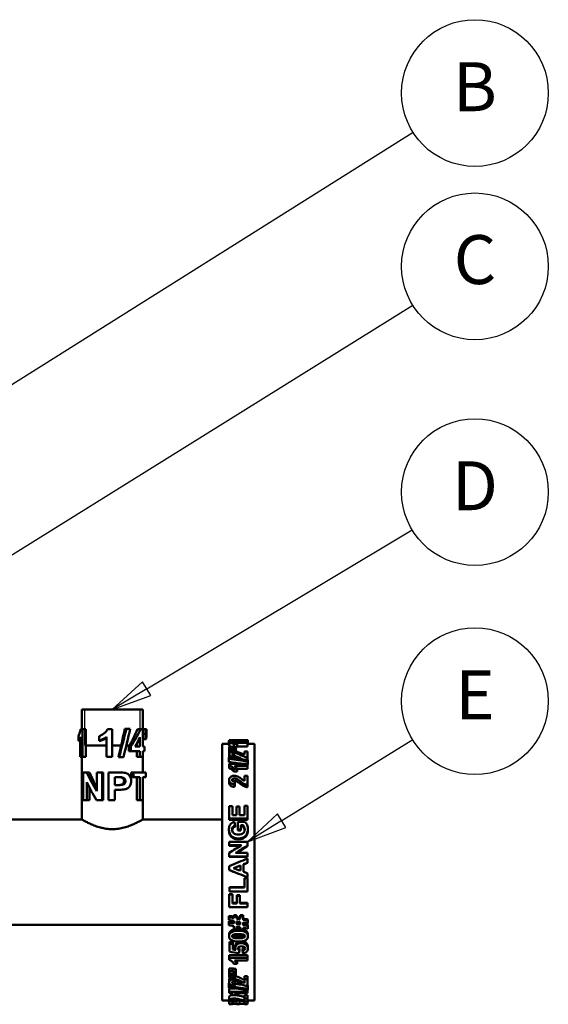
# Model space of a CAD drawing. Units: inches. Extents: x 1 to 377, y 7 to 238.
# Drawn here: x 214 to 228, y 110 to 136 of the extents above; entities that cross this region are included whole.
import ezdxf

# ---------------------------------------------------------------- set-up
doc = ezdxf.new("R2010")
doc.units = ezdxf.units.IN
doc.header["$LTSCALE"] = 11.111111
doc.header["$MEASUREMENT"] = 0
doc.linetypes.add('DASHED', pattern=[0.2067, 0.1654, -0.0413])
for name, color, linetype, lineweight in [('Hidden Narrow (ANSI)', 7, 'DASHED', 25), ('Symbol (ANSI)', 7, 'Continuous', 25), ('Visible (ANSI)', 7, 'Continuous', 50)]:
    doc.layers.add(name, color=color, linetype=linetype, lineweight=lineweight)
doc.styles.add('Note Text (ANSI)', font='tahoma.ttf')

# ---------------------------------------------------------------- blocks, each defined once
blk = doc.blocks.new('Balloon6')
at = {"layer": 'Symbol (ANSI)'}
for p, q in [((18.9625, 11.2175), (20.221, 12.0087)), ((18.952, 11.2342), (18.8791, 11.1651)), ((18.9729, 11.2009), (18.952, 11.2342)), ((18.9625, 11.2175), (18.8791, 11.1651)), ((18.8791, 11.1651), (18.9729, 11.2009))]:
    blk.add_line(p, q, dxfattribs=at)
at = {"layer": 'Symbol (ANSI)', "flags": 128}
blk.add_lwpolyline([(18.952, 11.2342), (18.8791, 11.1651), (18.9729, 11.2009), (18.952, 11.2342)], dxfattribs=at)
at = {"layer": 'Symbol (ANSI)'}
blk.add_circle((20.373, 12.1043), 0.18, dxfattribs=at)
blk.add_solid([(18.952, 11.2342), (18.8791, 11.1651), (18.9729, 11.2009), (18.952, 11.2342)], dxfattribs=at)
at = {"layer": 'Symbol (ANSI)', "insert": (20.373, 12.1043), "char_height": 0.12, "attachment_point": 5, "style": 'Note Text (ANSI)'}
blk.add_mtext('B', dxfattribs=at)
blk = doc.blocks.new('Balloon7')
at = {"layer": 'Symbol (ANSI)'}
for p, q in [((19.0527, 10.8572), (20.2205, 11.5843)), ((19.0423, 10.8739), (18.9691, 10.8051)), ((19.0631, 10.8404), (19.0423, 10.8739)), ((19.0527, 10.8572), (18.9691, 10.8051)), ((18.9691, 10.8051), (19.0631, 10.8404))]:
    blk.add_line(p, q, dxfattribs=at)
at = {"layer": 'Symbol (ANSI)', "flags": 128}
blk.add_lwpolyline([(19.0423, 10.8739), (18.9691, 10.8051), (19.0631, 10.8404), (19.0423, 10.8739)], dxfattribs=at)
at = {"layer": 'Symbol (ANSI)'}
blk.add_circle((20.373, 11.6792), 0.18, dxfattribs=at)
blk.add_solid([(19.0423, 10.8739), (18.9691, 10.8051), (19.0631, 10.8404), (19.0423, 10.8739)], dxfattribs=at)
at = {"layer": 'Symbol (ANSI)', "insert": (20.373, 11.6803), "char_height": 0.12, "attachment_point": 5, "style": 'Note Text (ANSI)'}
blk.add_mtext('C', dxfattribs=at)
blk = doc.blocks.new('Balloon8')
at = {"layer": 'Symbol (ANSI)'}
for p, q in [((19.5675, 10.6431), (20.2187, 11.0331)), ((19.5574, 10.66), (19.483, 10.5925)), ((19.5776, 10.6262), (19.5574, 10.66)), ((19.5675, 10.6431), (19.483, 10.5925)), ((19.483, 10.5925), (19.5776, 10.6262))]:
    blk.add_line(p, q, dxfattribs=at)
at = {"layer": 'Symbol (ANSI)', "flags": 128}
blk.add_lwpolyline([(19.5574, 10.66), (19.483, 10.5925), (19.5776, 10.6262), (19.5574, 10.66)], dxfattribs=at)
at = {"layer": 'Symbol (ANSI)'}
blk.add_circle((20.373, 11.1255), 0.18, dxfattribs=at)
blk.add_solid([(19.5574, 10.66), (19.483, 10.5925), (19.5776, 10.6262), (19.5574, 10.66)], dxfattribs=at)
at = {"layer": 'Symbol (ANSI)', "insert": (20.373, 11.1255), "char_height": 0.12, "attachment_point": 5, "style": 'Note Text (ANSI)'}
blk.add_mtext('D', dxfattribs=at)
blk = doc.blocks.new('Balloon9')
at = {"layer": 'Symbol (ANSI)'}
for p, q in [((19.8988, 10.3197), (20.2202, 10.5183)), ((19.8885, 10.3364), (19.8151, 10.2679)), ((19.8988, 10.3197), (19.8151, 10.2679)), ((19.9092, 10.3029), (19.8885, 10.3364)), ((19.8151, 10.2679), (19.9092, 10.3029))]:
    blk.add_line(p, q, dxfattribs=at)
at = {"layer": 'Symbol (ANSI)', "flags": 128}
blk.add_lwpolyline([(19.8885, 10.3364), (19.8151, 10.2679), (19.9092, 10.3029), (19.8885, 10.3364)], dxfattribs=at)
at = {"layer": 'Symbol (ANSI)'}
blk.add_circle((20.373, 10.6127), 0.18, dxfattribs=at)
blk.add_solid([(19.8885, 10.3364), (19.8151, 10.2679), (19.9092, 10.3029), (19.8885, 10.3364)], dxfattribs=at)
at = {"layer": 'Symbol (ANSI)', "insert": (20.373, 10.6127), "char_height": 0.12, "attachment_point": 5, "style": 'Note Text (ANSI)'}
blk.add_mtext('E', dxfattribs=at)

msp = doc.modelspace()

# ---------------------------------------------------------------- linework, layer by layer
at = {"layer": 'Hidden Narrow (ANSI)'}
for p, q in [((215.718, 117.695), (215.718, 116.71)), ((217.238, 117.156), (217.238, 117.695))]:
    msp.add_line(p, q, dxfattribs=at)
at = {"layer": 'Visible (ANSI)'}
for p, q in [((217.308, 117.695), (215.648, 117.695)), ((215.648, 117.156), (215.648, 117.695)), ((217.308, 117.156), (217.308, 117.695)), ((215.67, 117.156), (215.614, 117.156)), ((215.67, 117.156), (215.67, 116.403)), ((215.757, 117.156), (215.67, 117.156)), ((215.757, 117.156), (215.757, 116.403)), ((216.478, 117.156), (216.348, 117.156)), ((216.478, 117.156), (216.478, 116.403)), ((216.821, 117.166), (216.863, 117.166)), ((216.969, 117.166), (216.863, 117.166)), ((217.163, 117.156), (217.246, 117.156)), ((217.313, 117.156), (217.246, 117.156)), ((217.313, 117.156), (217.313, 116.68)), ((217.313, 117.153), (217.38, 117.153)), ((217.313, 117.026), (217.38, 117.026)), ((217.407, 117.153), (217.38, 117.153)), ((217.38, 117.026), (217.38, 117.153)), ((217.407, 117.153), (217.408, 117.153)), ((217.407, 117.153), (217.407, 117.026)), ((217.407, 117.026), (217.408, 117.026)), ((217.408, 117.026), (217.408, 117.153)), ((215.555, 116.836), (215.555, 116.966)), ((215.603, 116.836), (215.555, 116.836)), ((215.603, 116.403), (215.603, 116.945)), ((216.118, 116.836), (216.118, 116.966)), ((216.157, 116.836), (216.118, 116.836)), ((216.318, 116.403), (216.318, 116.945)), ((217.152, 116.68), (217.152, 116.767)), ((217.234, 116.937), (217.234, 116.68)), ((217.313, 116.887), (217.387, 116.887)), ((217.387, 116.887), (217.405, 116.887)), ((217.405, 116.887), (217.406, 116.887)), ((219.478, 116.757), (219.478, 109.757)), ((219.478, 116.757), (219.666, 116.757)), ((219.66, 116.757), (219.66, 116.835)), ((219.666, 116.799), (219.666, 116.856)), ((219.666, 116.799), (220.168, 116.799)), ((219.666, 116.799), (219.666, 116.783)), ((219.666, 116.686), (219.666, 116.783)), ((219.675, 116.853), (219.764, 116.853)), ((219.675, 116.853), (219.675, 116.83)), ((219.675, 116.799), (219.675, 116.83)), ((219.678, 116.857), (220.164, 116.857)), ((219.764, 116.839), (219.764, 116.853)), ((219.88, 116.751), (219.793, 116.751)), ((219.793, 116.667), (219.793, 116.751)), ((220.168, 116.78), (219.807, 116.78)), ((219.833, 116.837), (219.833, 116.844)), ((219.88, 116.654), (219.88, 116.751)), ((219.934, 116.799), (219.934, 116.824)), ((219.946, 116.799), (219.946, 116.834)), ((220.03, 116.799), (220.03, 116.835)), ((220.04, 116.799), (220.04, 116.822)), ((220.168, 116.78), (220.168, 116.799)), ((220.168, 116.682), (220.168, 116.78)), ((220.176, 116.842), (220.176, 116.856)), ((220.176, 116.742), (220.176, 116.842)), ((220.176, 116.757), (220.358, 116.757)), ((220.358, 109.757), (220.358, 116.757)), ((216.318, 116.71), (215.757, 116.71)), ((216.719, 116.71), (216.478, 116.71)), ((216.949, 116.71), (216.86, 116.71)), ((216.932, 116.679), (216.987, 116.679)), ((216.932, 116.554), (216.932, 116.679)), ((216.932, 116.554), (216.987, 116.554)), ((216.987, 116.554), (216.987, 116.679)), ((216.987, 116.554), (217.234, 116.554)), ((217.106, 116.68), (217.234, 116.68)), ((217.152, 116.71), (217.122, 116.71)), ((217.152, 116.403), (217.152, 116.554)), ((217.234, 116.403), (217.234, 116.554)), ((217.354, 116.68), (217.313, 116.68)), ((217.313, 116.554), (217.313, 116.403)), ((217.313, 116.554), (217.354, 116.554)), ((217.354, 116.68), (217.354, 116.554)), ((219.666, 116.387), (219.666, 116.476)), ((219.668, 116.669), (219.753, 116.669)), ((219.668, 116.669), (219.668, 116.634)), ((219.753, 116.634), (219.668, 116.634)), ((219.668, 116.616), (219.668, 116.634)), ((219.668, 116.616), (219.753, 116.616)), ((219.668, 116.616), (219.668, 116.576)), ((219.753, 116.576), (219.668, 116.576)), ((219.668, 116.49), (219.668, 116.576)), ((219.753, 116.616), (219.753, 116.634)), ((219.753, 116.542), (219.753, 116.576)), ((219.846, 116.64), (219.846, 116.664)), ((219.88, 116.654), (219.846, 116.654)), ((219.846, 116.61), (219.846, 116.64)), ((219.846, 116.583), (219.846, 116.61)), ((219.846, 116.544), (219.846, 116.583)), ((220.168, 116.682), (219.88, 116.682)), ((220.079, 116.546), (220.079, 116.461)), ((220.079, 116.546), (220.168, 116.546)), ((220.168, 116.39), (220.168, 116.546)), ((215.603, 116.403), (215.67, 116.403)), ((215.648, 114.695), (215.648, 116.403)), ((215.757, 116.403), (215.67, 116.403)), ((216.318, 116.403), (216.478, 116.403)), ((216.645, 116.391), (216.665, 116.391)), ((216.665, 116.391), (216.78, 116.391)), ((217.152, 116.403), (217.234, 116.403)), ((217.234, 116.403), (217.313, 116.403)), ((217.308, 115.973), (217.308, 116.403)), ((219.66, 116.382), (219.66, 116.344)), ((219.66, 116.259), (219.66, 116.344)), ((219.666, 116.213), (220.168, 116.213)), ((219.666, 116.213), (219.666, 116.166)), ((219.814, 116.362), (219.814, 116.396)), ((219.824, 116.361), (219.824, 116.443)), ((220.168, 116.317), (220.168, 116.39)), ((220.168, 116.155), (220.168, 116.213)), ((220.176, 116.277), (220.176, 116.316)), ((220.176, 116.193), (220.176, 116.277)), ((215.786, 115.973), (215.688, 115.973)), ((215.688, 115.223), (215.688, 115.973)), ((215.861, 115.973), (215.786, 115.973)), ((216.204, 115.973), (216.059, 115.973)), ((216.059, 115.47), (216.059, 115.973)), ((216.204, 115.973), (216.204, 115.223)), ((216.234, 115.973), (216.204, 115.973)), ((216.234, 115.973), (216.234, 115.223)), ((216.651, 115.973), (216.38, 115.973)), ((216.38, 115.223), (216.38, 115.973)), ((216.995, 115.973), (217.057, 115.973)), ((216.995, 115.846), (216.995, 115.973)), ((217.393, 115.973), (217.057, 115.973)), ((217.057, 115.846), (217.057, 115.973)), ((217.393, 115.973), (217.393, 115.846)), ((219.666, 116.085), (219.666, 116.166)), ((219.88, 116.078), (219.793, 116.078)), ((219.793, 115.999), (219.793, 116.078)), ((219.88, 115.999), (219.793, 115.999)), ((220.168, 116.155), (219.807, 116.155)), ((219.88, 115.999), (219.88, 116.078)), ((220.168, 116.075), (219.88, 116.075)), ((220.168, 116.075), (220.168, 116.155)), ((215.781, 115.715), (215.781, 115.223)), ((216.631, 115.846), (216.55, 115.846)), ((216.55, 115.633), (216.55, 115.846)), ((216.995, 115.846), (217.057, 115.846)), ((217.057, 115.846), (217.229, 115.846)), ((217.148, 115.223), (217.148, 115.846)), ((217.229, 115.223), (217.229, 115.846)), ((217.316, 115.846), (217.316, 115.223)), ((217.316, 115.846), (217.393, 115.846)), ((219.666, 115.703), (219.666, 115.773)), ((219.824, 115.652), (219.824, 115.721)), ((220.079, 115.887), (220.079, 115.75)), ((220.079, 115.887), (220.168, 115.887)), ((220.168, 115.639), (220.168, 115.887)), ((215.856, 115.561), (215.856, 115.223)), ((216.55, 115.633), (216.642, 115.633)), ((216.55, 115.506), (216.55, 115.223)), ((216.55, 115.506), (216.659, 115.506)), ((219.814, 115.582), (219.814, 115.648)), ((220.168, 115.573), (220.168, 115.639)), ((215.688, 115.223), (215.781, 115.223)), ((215.856, 115.223), (215.781, 115.223)), ((216.047, 115.223), (216.204, 115.223)), ((216.234, 115.223), (216.204, 115.223)), ((216.38, 115.223), (216.55, 115.223)), ((217.148, 115.223), (217.229, 115.223)), ((217.229, 115.223), (217.316, 115.223)), ((217.308, 114.695), (217.308, 115.223)), ((219.668, 115.061), (219.753, 115.061)), ((219.668, 115.061), (219.668, 114.721)), ((219.753, 114.815), (219.753, 115.061)), ((219.864, 115.044), (219.948, 115.044)), ((219.864, 115.044), (219.864, 114.815)), ((219.948, 114.815), (219.948, 115.044)), ((220.083, 115.069), (220.168, 115.069)), ((220.083, 115.069), (220.083, 114.815)), ((220.168, 114.721), (220.168, 115.069)), ((207.768, 114.695), (215.648, 114.695)), ((217.308, 114.695), (219.478, 114.695)), ((220.168, 114.721), (219.668, 114.721)), ((219.668, 114.681), (219.668, 114.721)), ((220.168, 114.681), (219.668, 114.681)), ((219.753, 114.815), (219.864, 114.815)), ((219.9, 114.633), (220.099, 114.633)), ((219.9, 114.633), (219.9, 114.424)), ((219.948, 114.815), (220.083, 114.815)), ((220.168, 114.681), (220.168, 114.721)), ((219.66, 114.39), (219.66, 114.422)), ((219.825, 114.495), (219.825, 114.531)), ((219.985, 114.424), (219.9, 114.424)), ((219.9, 114.391), (219.9, 114.424)), ((219.985, 114.391), (219.9, 114.391)), ((219.985, 114.424), (219.985, 114.535)), ((220.048, 114.535), (219.985, 114.535)), ((220.048, 114.5), (219.985, 114.5)), ((219.985, 114.391), (219.985, 114.424)), ((220.048, 114.5), (220.048, 114.535)), ((220.176, 114.395), (220.176, 114.427)), ((219.668, 114.088), (220.168, 114.088)), ((219.668, 114.088), (219.668, 113.994)), ((220.168, 113.987), (220.168, 114.088)), ((220.003, 113.994), (219.668, 113.994)), ((219.668, 113.974), (219.668, 113.994)), ((219.97, 113.974), (219.668, 113.974)), ((219.668, 113.787), (219.668, 113.687)), ((219.84, 113.782), (220.168, 113.782)), ((220.168, 113.967), (220.168, 113.987)), ((220.168, 113.687), (220.168, 113.782)), ((220.168, 113.687), (219.668, 113.687)), ((219.668, 113.675), (219.668, 113.687)), ((220.168, 113.675), (219.668, 113.675)), ((220.168, 113.675), (220.168, 113.687)), ((220.168, 113.518), (220.168, 113.631)), ((220.168, 113.511), (220.168, 113.518)), ((219.668, 113.426), (219.668, 113.315)), ((219.668, 113.314), (219.668, 113.315)), ((219.97, 113.3), (219.97, 113.44)), ((220.054, 113.268), (220.054, 113.474)), ((220.083, 113.098), (220.168, 113.098)), ((220.083, 113.098), (220.083, 113.094)), ((220.083, 113.094), (220.168, 113.094)), ((220.083, 113.094), (220.083, 112.836)), ((220.168, 113.115), (220.168, 113.226)), ((220.168, 113.226), (220.168, 113.226)), ((220.168, 113.098), (220.168, 113.094)), ((220.168, 112.734), (220.168, 113.094)), ((219.672, 112.848), (220.083, 112.848)), ((219.672, 112.848), (219.672, 112.836)), ((219.672, 112.836), (220.083, 112.836)), ((219.672, 112.836), (219.672, 112.734)), ((220.168, 112.734), (219.672, 112.734)), ((219.668, 112.663), (219.753, 112.663)), ((219.668, 112.663), (219.668, 112.646)), ((219.668, 112.646), (219.753, 112.646)), ((219.668, 112.646), (219.668, 112.301)), ((219.753, 112.663), (219.753, 112.646)), ((219.753, 112.402), (219.753, 112.646)), ((219.871, 112.63), (219.955, 112.63)), ((219.871, 112.63), (219.871, 112.612)), ((219.871, 112.612), (219.955, 112.612)), ((219.871, 112.612), (219.871, 112.402)), ((219.955, 112.63), (219.955, 112.612)), ((219.955, 112.402), (219.955, 112.612)), ((220.168, 112.301), (219.668, 112.301)), ((219.753, 112.426), (219.871, 112.426)), ((219.753, 112.402), (219.871, 112.402)), ((219.955, 112.426), (220.168, 112.426)), ((219.955, 112.402), (220.168, 112.402)), ((220.168, 112.426), (220.168, 112.402)), ((220.168, 112.301), (220.168, 112.402)), ((219.66, 112.068), (219.66, 112.034)), ((219.66, 112.034), (219.66, 111.958)), ((219.66, 111.925), (219.66, 111.887)), ((219.792, 112.087), (219.868, 112.087)), ((219.792, 112.087), (219.792, 112.053)), ((219.792, 112.053), (219.868, 112.053)), ((219.792, 112.053), (219.792, 112.008)), ((219.792, 111.933), (219.792, 111.862)), ((219.868, 112.087), (219.868, 112.053)), ((219.868, 111.993), (219.868, 112.053)), ((219.868, 111.918), (219.868, 111.847)), ((219.968, 112.087), (220.043, 112.087)), ((219.968, 112.087), (219.968, 112.053)), ((219.968, 112.053), (220.043, 112.053)), ((219.968, 112.053), (219.968, 111.973)), ((220.043, 112.087), (220.043, 112.053)), ((220.043, 111.958), (220.043, 112.053)), ((220.176, 111.969), (220.176, 111.933)), ((220.176, 111.86), (220.176, 111.933)), ((207.768, 111.82), (219.478, 111.82)), ((219.66, 111.887), (219.66, 111.814)), ((219.792, 111.789), (219.792, 111.698)), ((219.868, 111.698), (219.792, 111.698)), ((219.868, 111.698), (219.868, 111.774)), ((219.968, 111.828), (219.968, 111.899)), ((219.968, 111.756), (219.968, 111.698)), ((220.043, 111.698), (219.968, 111.698)), ((220.043, 111.814), (220.043, 111.885)), ((220.043, 111.698), (220.043, 111.741)), ((220.176, 111.829), (220.176, 111.788)), ((220.176, 111.716), (220.176, 111.788)), ((219.666, 111.561), (219.666, 111.513)), ((220.176, 111.561), (220.176, 111.513)), ((219.675, 111.36), (219.764, 111.36)), ((219.675, 111.36), (219.675, 111.306)), ((219.675, 111.306), (219.764, 111.306)), ((219.675, 111.306), (219.675, 111.092)), ((219.764, 111.36), (219.764, 111.306)), ((219.764, 111.152), (219.764, 111.306)), ((219.833, 111.251), (219.833, 111.194)), ((219.946, 111.175), (219.946, 111.115)), ((220.03, 111.18), (220.03, 111.12)), ((220.176, 111.236), (220.176, 111.178)), ((219.666, 110.992), (220.168, 110.992)), ((219.666, 110.992), (219.666, 110.927)), ((219.666, 110.927), (220.168, 110.927)), ((219.666, 110.927), (219.666, 110.867)), ((220.168, 110.853), (219.807, 110.853)), ((219.88, 110.829), (219.88, 110.759)), ((220.168, 110.992), (220.168, 110.927)), ((220.168, 110.853), (220.168, 110.927)), ((219.668, 110.633), (219.753, 110.633)), ((219.668, 110.633), (219.668, 110.558)), ((219.753, 110.633), (219.753, 110.558)), ((219.88, 110.759), (219.793, 110.759)), ((219.846, 110.622), (219.846, 110.547)), ((219.666, 110.335), (219.666, 110.252)), ((219.668, 110.558), (219.753, 110.558)), ((219.668, 110.558), (219.668, 110.488)), ((219.753, 110.488), (219.668, 110.488)), ((219.668, 110.488), (219.668, 110.455)), ((219.668, 110.455), (219.753, 110.455)), ((219.668, 110.455), (219.668, 110.389)), ((219.753, 110.389), (219.668, 110.389)), ((219.753, 110.488), (219.753, 110.455)), ((219.846, 110.5), (219.846, 110.547)), ((219.846, 110.5), (219.846, 110.445)), ((219.846, 110.4), (219.846, 110.445)), ((220.079, 110.425), (220.079, 110.344)), ((220.079, 110.425), (220.168, 110.425)), ((220.079, 110.344), (220.079, 110.234)), ((220.079, 110.344), (220.168, 110.344)), ((220.168, 110.425), (220.168, 110.344)), ((220.168, 110.155), (220.168, 110.344)), ((219.66, 110.233), (219.66, 110.146)), ((219.66, 110.146), (219.66, 110.11)), ((219.666, 110.09), (219.829, 110.09)), ((219.666, 110.09), (219.666, 109.999)), ((219.824, 110.287), (219.824, 110.213)), ((220.168, 110.051), (220.168, 109.999)), ((220.176, 110.172), (220.176, 110.084)), ((220.176, 110.05), (220.176, 110.084)), ((219.478, 109.757), (219.668, 109.757)), ((219.66, 109.757), (219.66, 109.725)), ((219.666, 109.999), (220.168, 109.999)), ((219.666, 109.999), (219.666, 109.966)), ((219.666, 109.866), (219.666, 109.769)), ((219.668, 109.757), (219.671, 109.757)), ((219.668, 109.757), (219.668, 109.657)), ((219.88, 109.909), (219.793, 109.909)), ((220.168, 109.958), (219.807, 109.958)), ((219.824, 109.785), (219.824, 109.752)), ((219.824, 109.757), (219.964, 109.757)), ((219.864, 109.757), (219.864, 109.657)), ((219.88, 109.958), (219.88, 109.909)), ((219.948, 109.757), (219.948, 109.657)), ((220.079, 109.909), (220.079, 109.813)), ((220.079, 109.909), (220.168, 109.909)), ((220.079, 109.813), (220.079, 109.761)), ((220.079, 109.813), (220.168, 109.813)), ((220.168, 109.958), (220.168, 109.999)), ((220.168, 109.909), (220.168, 109.813)), ((220.168, 109.728), (220.168, 109.813)), ((220.168, 109.757), (220.358, 109.757)), ((220.176, 109.757), (220.176, 109.724)), ((219.668, 109.657), (219.753, 109.657)), ((219.668, 109.657), (219.668, 109.657)), ((219.668, 109.657), (219.753, 109.657)), ((219.753, 109.734), (219.753, 109.657)), ((219.753, 109.667), (219.864, 109.667)), ((219.753, 109.657), (219.753, 109.657)), ((219.864, 109.657), (219.948, 109.657)), ((219.948, 109.667), (220.083, 109.667)), ((220.083, 109.734), (220.083, 109.657)), ((220.083, 109.657), (220.168, 109.657)), ((220.083, 109.657), (220.083, 109.657)), ((220.083, 109.657), (220.168, 109.657)), ((220.168, 109.728), (220.168, 109.657)), ((220.168, 109.657), (220.168, 109.657))]:
    msp.add_line(p, q, dxfattribs=at)
for points, knots in [([(215.555, 116.966), (215.56, 116.979), (215.568, 117.002), (215.581, 117.036), (215.595, 117.07), (215.607, 117.11), (215.614, 117.156)], [0, 0, 0, 0, 1, 1, 1, 2, 2, 2, 2]), ([(216.118, 116.966), (216.157, 116.979), (216.201, 117.002), (216.248, 117.036), (216.296, 117.07), (216.33, 117.11), (216.348, 117.156)], [0, 0, 0, 0, 1, 1, 1, 2, 2, 2, 2]), ([(219.793, 116.751), (219.785, 116.757), (219.769, 116.764), (219.746, 116.77), (219.723, 116.777), (219.697, 116.781), (219.666, 116.783)], [0, 0, 0, 0, 1, 1, 1, 2, 2, 2, 2]), ([(219.833, 116.844), (219.833, 116.847), (219.849, 116.85), (219.88, 116.851), (219.911, 116.853), (219.951, 116.854), (220, 116.854)], [0, 0, 0, 0, 1, 1, 1, 2, 2, 2, 2]), ([(220.001, 116.848), (219.971, 116.848), (219.948, 116.847), (219.932, 116.846), (219.917, 116.845), (219.909, 116.844), (219.909, 116.842)], [0, 0, 0, 0, 1, 1, 1, 2, 2, 2, 2]), ([(220.176, 116.856), (220.176, 116.857), (220.158, 116.857), (220.12, 116.857), (220.083, 116.856), (220.016, 116.856), (219.92, 116.856)], [0, 0, 0, 0, 1, 1, 1, 2, 2, 2, 2]), ([(220.1, 116.842), (220.1, 116.844), (220.092, 116.845), (220.075, 116.846), (220.059, 116.847), (220.035, 116.848), (220.001, 116.848)], [0, 0, 0, 0, 1, 1, 1, 2, 2, 2, 2]), ([(220.03, 116.835), (220.051, 116.835), (220.068, 116.836), (220.081, 116.837), (220.094, 116.839), (220.1, 116.84), (220.1, 116.842)], [0, 0, 0, 0, 1, 1, 1, 2, 2, 2, 2]), ([(220.176, 116.842), (220.176, 116.837), (220.164, 116.833), (220.139, 116.829), (220.114, 116.826), (220.081, 116.823), (220.04, 116.822)], [0, 0, 0, 0, 1, 1, 1, 2, 2, 2, 2]), ([(219.759, 116.669), (219.755, 116.67), (219.751, 116.672), (219.746, 116.673), (219.723, 116.679), (219.697, 116.683), (219.666, 116.686)], [0.805141, 0.805141, 0.805141, 0.805141, 1, 1, 1, 2, 2, 2, 2]), ([(219.666, 116.476), (219.666, 116.499), (219.679, 116.516), (219.706, 116.528), (219.733, 116.54), (219.766, 116.546), (219.805, 116.546)], [0, 0, 0, 0, 1, 1, 1, 2, 2, 2, 2]), ([(219.814, 116.396), (219.762, 116.399), (219.724, 116.408), (219.701, 116.423), (219.678, 116.437), (219.666, 116.455), (219.666, 116.476)], [0, 0, 0, 0, 1, 1, 1, 2, 2, 2, 2]), ([(219.812, 116.504), (219.791, 116.504), (219.774, 116.502), (219.763, 116.497), (219.751, 116.491), (219.746, 116.484), (219.746, 116.475)], [0, 0, 0, 0, 1, 1, 1, 2, 2, 2, 2]), ([(219.746, 116.475), (219.746, 116.466), (219.752, 116.458), (219.764, 116.453), (219.776, 116.447), (219.796, 116.444), (219.824, 116.443)], [0, 0, 0, 0, 1, 1, 1, 2, 2, 2, 2]), ([(219.805, 116.546), (219.828, 116.546), (219.849, 116.544), (219.869, 116.541), (219.89, 116.537), (219.911, 116.532), (219.933, 116.524)], [0, 0, 0, 0, 1, 1, 1, 2, 2, 2, 2]), ([(219.933, 116.524), (219.948, 116.519), (219.969, 116.51), (219.997, 116.497), (220.025, 116.483), (220.043, 116.474), (220.052, 116.47), (220.061, 116.467), (220.07, 116.464), (220.079, 116.461)], [0, 0, 0, 0, 1, 1, 1, 2, 2, 2, 3, 3, 3, 3]), ([(220.168, 116.39), (220.135, 116.392), (220.103, 116.398), (220.073, 116.407), (220.042, 116.416), (220.003, 116.434), (219.953, 116.459)], [0, 0, 0, 0, 1, 1, 1, 2, 2, 2, 2]), ([(216.651, 115.973), (216.746, 115.973), (216.807, 115.97), (216.838, 115.963), (216.84, 115.963), (216.842, 115.962), (216.844, 115.962)], [0, 0, 0, 0, 0.93617, 0.93617, 0.93617, 1, 1, 1, 1]), ([(216.844, 115.962), (216.888, 115.951), (216.924, 115.926), (216.952, 115.888), (216.98, 115.851), (216.993, 115.802), (216.993, 115.742)], [0, 0, 0, 0, 1, 1, 1, 2, 2, 2, 2]), ([(219.793, 116.078), (219.785, 116.094), (219.769, 116.111), (219.746, 116.129), (219.723, 116.147), (219.697, 116.16), (219.666, 116.166)], [0, 0, 0, 0, 1, 1, 1, 2, 2, 2, 2]), ([(219.793, 115.999), (219.785, 116.015), (219.769, 116.032), (219.746, 116.049), (219.723, 116.067), (219.697, 116.079), (219.666, 116.085)], [0, 0, 0, 0, 1, 1, 1, 2, 2, 2, 2]), ([(216.624, 115.633), (216.683, 115.633), (216.721, 115.637), (216.74, 115.645), (216.759, 115.652), (216.774, 115.665), (216.784, 115.682), (216.795, 115.698), (216.8, 115.718), (216.8, 115.74)], [0, 0, 0, 0, 1, 1, 1, 2, 2, 2, 3, 3, 3, 3]), ([(216.839, 115.74), (216.839, 115.718), (216.833, 115.698), (216.821, 115.682), (216.809, 115.665), (216.793, 115.652), (216.772, 115.645), (216.75, 115.637), (216.708, 115.633), (216.642, 115.633)], [-3, -3, -3, -3, -2, -2, -2, -1, -1, -1, 0, 0, 0, 0]), ([(216.8, 115.74), (216.8, 115.767), (216.793, 115.79), (216.778, 115.808), (216.763, 115.825), (216.744, 115.836), (216.72, 115.841)], [0, 0, 0, 0, 1, 1, 1, 2, 2, 2, 2]), ([(216.749, 115.841), (216.776, 115.836), (216.797, 115.825), (216.814, 115.808), (216.831, 115.79), (216.839, 115.767), (216.839, 115.74)], [-2, -2, -2, -2, -1, -1, -1, 0, 0, 0, 0]), ([(216.993, 115.742), (216.993, 115.696), (216.985, 115.658), (216.969, 115.626), (216.953, 115.595), (216.933, 115.57), (216.907, 115.552), (216.882, 115.534), (216.855, 115.523), (216.827, 115.517)], [0, 0, 0, 0, 1, 1, 1, 2, 2, 2, 3, 3, 3, 3]), ([(219.666, 115.773), (219.666, 115.809), (219.679, 115.837), (219.706, 115.857), (219.733, 115.877), (219.766, 115.887), (219.805, 115.887)], [0, 0, 0, 0, 1, 1, 1, 2, 2, 2, 2]), ([(219.814, 115.648), (219.762, 115.652), (219.724, 115.666), (219.701, 115.689), (219.678, 115.712), (219.666, 115.74), (219.666, 115.773)], [0, 0, 0, 0, 1, 1, 1, 2, 2, 2, 2]), ([(219.814, 115.582), (219.762, 115.586), (219.724, 115.599), (219.701, 115.621), (219.678, 115.643), (219.666, 115.671), (219.666, 115.703)], [0, 0, 0, 0, 1, 1, 1, 2, 2, 2, 2]), ([(219.812, 115.819), (219.791, 115.819), (219.774, 115.814), (219.763, 115.806), (219.751, 115.798), (219.746, 115.786), (219.746, 115.771)], [0, 0, 0, 0, 1, 1, 1, 2, 2, 2, 2]), ([(219.746, 115.771), (219.746, 115.757), (219.752, 115.745), (219.764, 115.736), (219.776, 115.727), (219.796, 115.722), (219.824, 115.721)], [0, 0, 0, 0, 1, 1, 1, 2, 2, 2, 2]), ([(219.805, 115.887), (219.828, 115.887), (219.849, 115.884), (219.869, 115.878), (219.89, 115.873), (219.911, 115.864), (219.933, 115.851)], [0, 0, 0, 0, 1, 1, 1, 2, 2, 2, 2]), ([(219.933, 115.851), (219.948, 115.843), (219.969, 115.828), (219.997, 115.806), (220.025, 115.784), (220.043, 115.77), (220.052, 115.764), (220.061, 115.758), (220.07, 115.753), (220.079, 115.75)], [0, 0, 0, 0, 1, 1, 1, 2, 2, 2, 3, 3, 3, 3]), ([(220.168, 115.639), (220.135, 115.642), (220.103, 115.651), (220.073, 115.664), (220.042, 115.678), (220.003, 115.706), (219.953, 115.746)], [0, 0, 0, 0, 1, 1, 1, 2, 2, 2, 2]), ([(220.168, 115.573), (220.135, 115.576), (220.103, 115.584), (220.073, 115.598), (220.042, 115.611), (220.003, 115.638), (219.953, 115.677)], [0, 0, 0, 0, 1, 1, 1, 2, 2, 2, 2]), ([(216.478, 114.431), (216.424, 114.431), (216.369, 114.434), (216.261, 114.449), (216.208, 114.46), (216.106, 114.487), (216.058, 114.503), (215.968, 114.536), (215.927, 114.553), (215.855, 114.585), (215.821, 114.602), (215.761, 114.632), (215.734, 114.646), (215.691, 114.67), (215.675, 114.679), (215.653, 114.691), (215.648, 114.695), (215.648, 114.695)], [0, 0, 0, 0, 0.409588, 0.409588, 0.819176, 0.819176, 1.228763, 1.228763, 1.638351, 1.638351, 2.045747, 2.045747, 2.453143, 2.453143, 2.860539, 2.860539, 3.267934, 3.267934, 3.267934, 3.267934]), ([(217.308, 114.695), (217.308, 114.695), (217.303, 114.691), (217.281, 114.679), (217.265, 114.67), (217.222, 114.646), (217.196, 114.632), (217.135, 114.602), (217.101, 114.585), (217.029, 114.553), (216.988, 114.536), (216.898, 114.503), (216.85, 114.487), (216.748, 114.46), (216.695, 114.449), (216.587, 114.434), (216.532, 114.431), (216.478, 114.431)], [9.803803, 9.803803, 9.803803, 9.803803, 10.211199, 10.211199, 10.618594, 10.618594, 11.02599, 11.02599, 11.433386, 11.433386, 11.842974, 11.842974, 12.252561, 12.252561, 12.662149, 12.662149, 13.071737, 13.071737, 13.071737, 13.071737]), ([(219.66, 114.422), (219.66, 114.482), (219.673, 114.529), (219.699, 114.563), (219.725, 114.596), (219.761, 114.617), (219.807, 114.627)], [0, 0, 0, 0, 1, 1, 1, 2, 2, 2, 2]), ([(220.099, 114.633), (220.12, 114.613), (220.138, 114.584), (220.153, 114.545), (220.169, 114.507), (220.176, 114.467), (220.176, 114.427)], [0, 0, 0, 0, 1, 1, 1, 2, 2, 2, 2]), ([(219.825, 114.531), (219.801, 114.524), (219.781, 114.511), (219.767, 114.492), (219.753, 114.474), (219.746, 114.45), (219.746, 114.422)], [0, 0, 0, 0, 1, 1, 1, 2, 2, 2, 2]), ([(219.746, 114.422), (219.746, 114.379), (219.76, 114.345), (219.788, 114.319), (219.816, 114.293), (219.857, 114.281), (219.912, 114.281)], [0, 0, 0, 0, 1, 1, 1, 2, 2, 2, 2]), ([(219.825, 114.495), (219.801, 114.489), (219.781, 114.476), (219.767, 114.458), (219.756, 114.443), (219.749, 114.426), (219.747, 114.405)], [0, 0, 0, 0, 1, 1, 1, 1.808672, 1.808672, 1.808672, 1.808672]), ([(219.912, 114.281), (219.972, 114.281), (220.016, 114.294), (220.046, 114.32), (220.075, 114.346), (220.09, 114.379), (220.09, 114.421)], [0, 0, 0, 0, 1, 1, 1, 2, 2, 2, 2]), ([(220.176, 114.427), (220.176, 114.376), (220.165, 114.332), (220.143, 114.293), (220.121, 114.255), (220.09, 114.226), (220.049, 114.207), (220.009, 114.187), (219.964, 114.178), (219.917, 114.178)], [0, 0, 0, 0, 1, 1, 1, 2, 2, 2, 3, 3, 3, 3]), ([(220.176, 114.395), (220.176, 114.345), (220.165, 114.302), (220.143, 114.265), (220.121, 114.227), (220.09, 114.199), (220.049, 114.18), (220.009, 114.161), (219.964, 114.152), (219.917, 114.152)], [0, 0, 0, 0, 1, 1, 1, 2, 2, 2, 3, 3, 3, 3]), ([(220.09, 114.421), (220.09, 114.442), (220.086, 114.462), (220.078, 114.483), (220.07, 114.503), (220.06, 114.521), (220.048, 114.535)], [0, 0, 0, 0, 1, 1, 1, 2, 2, 2, 2]), ([(220.089, 114.404), (220.088, 114.419), (220.084, 114.434), (220.078, 114.448), (220.07, 114.468), (220.06, 114.486), (220.048, 114.5)], [0.260991, 0.260991, 0.260991, 0.260991, 1, 1, 1, 2, 2, 2, 2]), ([(219.917, 114.178), (219.864, 114.178), (219.818, 114.188), (219.778, 114.21), (219.737, 114.232), (219.706, 114.263), (219.684, 114.305)], [0, 0, 0, 0, 1, 1, 1, 2, 2, 2, 2]), ([(219.917, 114.152), (219.864, 114.152), (219.818, 114.163), (219.778, 114.184), (219.737, 114.205), (219.706, 114.235), (219.684, 114.275)], [0, 0, 0, 0, 1, 1, 1, 2, 2, 2, 2]), ([(219.746, 111.513), (219.746, 111.523), (219.749, 111.533), (219.757, 111.541), (219.764, 111.549), (219.779, 111.555), (219.801, 111.561), (219.823, 111.566), (219.863, 111.569), (219.921, 111.569)], [-3, -3, -3, -3, -2, -2, -2, -1, -1, -1, 0, 0, 0, 0]), ([(219.796, 111.466), (219.777, 111.471), (219.764, 111.477), (219.757, 111.485), (219.749, 111.493), (219.746, 111.502), (219.746, 111.513)], [-2, -2, -2, -2, -1, -1, -1, 0, 0, 0, 0]), ([(219.754, 111.537), (219.755, 111.536), (219.756, 111.535), (219.757, 111.534), (219.764, 111.526), (219.777, 111.52), (219.796, 111.516)], [0.866474, 0.866474, 0.866474, 0.866474, 1, 1, 1, 2, 2, 2, 2]), ([(219.833, 111.251), (219.833, 111.286), (219.849, 111.316), (219.88, 111.341), (219.895, 111.353), (219.912, 111.362), (219.932, 111.369)], [0, 0, 0, 0, 1, 1, 1, 1.489409, 1.489409, 1.489409, 1.489409]), ([(220.176, 111.513), (220.176, 111.469), (220.158, 111.434), (220.12, 111.408), (220.083, 111.382), (220.016, 111.369), (219.92, 111.369)], [0, 0, 0, 0, 1, 1, 1, 2, 2, 2, 2]), ([(219.921, 111.507), (219.98, 111.507), (220.02, 111.51), (220.042, 111.515), (220.064, 111.52), (220.079, 111.527), (220.086, 111.534), (220.087, 111.535), (220.088, 111.536), (220.089, 111.537)], [0, 0, 0, 0, 1, 1, 1, 2, 2, 2, 2.129759, 2.129759, 2.129759, 2.129759]), ([(220.097, 111.513), (220.097, 111.502), (220.093, 111.493), (220.086, 111.485), (220.079, 111.477), (220.064, 111.47), (220.042, 111.465), (220.02, 111.46), (219.98, 111.457), (219.921, 111.457)], [-3, -3, -3, -3, -2, -2, -2, -1, -1, -1, 0, 0, 0, 0]), ([(220.046, 111.56), (220.065, 111.555), (220.078, 111.549), (220.086, 111.541), (220.093, 111.533), (220.097, 111.523), (220.097, 111.513)], [-2, -2, -2, -2, -1, -1, -1, 0, 0, 0, 0]), ([(219.833, 111.194), (219.833, 111.23), (219.849, 111.261), (219.88, 111.286), (219.911, 111.312), (219.951, 111.325), (220, 111.325)], [0, 0, 0, 0, 1, 1, 1, 2, 2, 2, 2]), ([(220.001, 111.24), (219.971, 111.24), (219.948, 111.234), (219.932, 111.222), (219.917, 111.21), (219.909, 111.195), (219.909, 111.177)], [0, 0, 0, 0, 1, 1, 1, 2, 2, 2, 2]), ([(220.1, 111.179), (220.1, 111.196), (220.092, 111.21), (220.075, 111.222), (220.059, 111.234), (220.035, 111.24), (220.001, 111.24)], [0, 0, 0, 0, 1, 1, 1, 2, 2, 2, 2]), ([(220.03, 111.18), (220.051, 111.182), (220.068, 111.189), (220.081, 111.199), (220.084, 111.202), (220.087, 111.205), (220.09, 111.209)], [0, 0, 0, 0, 1, 1, 1, 1.27197, 1.27197, 1.27197, 1.27197]), ([(220.03, 111.12), (220.051, 111.123), (220.068, 111.129), (220.081, 111.141), (220.094, 111.152), (220.1, 111.165), (220.1, 111.179)], [0, 0, 0, 0, 1, 1, 1, 2, 2, 2, 2]), ([(220.176, 111.178), (220.176, 111.14), (220.164, 111.109), (220.139, 111.085), (220.114, 111.061), (220.081, 111.047), (220.04, 111.042)], [0, 0, 0, 0, 1, 1, 1, 2, 2, 2, 2]), ([(219.793, 110.759), (219.785, 110.778), (219.769, 110.799), (219.746, 110.821), (219.723, 110.843), (219.697, 110.858), (219.666, 110.867)], [0, 0, 0, 0, 1, 1, 1, 2, 2, 2, 2]), ([(219.666, 110.252), (219.666, 110.28), (219.679, 110.302), (219.706, 110.319), (219.733, 110.336), (219.766, 110.344), (219.805, 110.344)], [0, 0, 0, 0, 1, 1, 1, 2, 2, 2, 2]), ([(219.805, 110.344), (219.828, 110.344), (219.849, 110.342), (219.869, 110.337), (219.89, 110.332), (219.911, 110.325), (219.933, 110.314)], [0, 0, 0, 0, 1, 1, 1, 2, 2, 2, 2]), ([(219.846, 110.423), (219.854, 110.422), (219.862, 110.42), (219.869, 110.418), (219.89, 110.414), (219.911, 110.406), (219.933, 110.396)], [0.61973, 0.61973, 0.61973, 0.61973, 1, 1, 1, 2, 2, 2, 2]), ([(219.933, 110.396), (219.948, 110.389), (219.969, 110.377), (219.997, 110.36), (220.025, 110.343), (220.043, 110.333), (220.052, 110.328), (220.061, 110.324), (220.07, 110.32), (220.079, 110.318)], [0, 0, 0, 0, 1, 1, 1, 2, 2, 2, 3, 3, 3, 3]), ([(219.933, 110.314), (219.948, 110.307), (219.969, 110.295), (219.997, 110.278), (220.025, 110.26), (220.043, 110.249), (220.052, 110.245), (220.061, 110.24), (220.07, 110.237), (220.079, 110.234)], [0, 0, 0, 0, 1, 1, 1, 2, 2, 2, 3, 3, 3, 3]), ([(219.814, 110.161), (219.762, 110.164), (219.724, 110.173), (219.701, 110.19), (219.678, 110.206), (219.666, 110.226), (219.666, 110.252)], [0, 0, 0, 0, 1, 1, 1, 2, 2, 2, 2]), ([(219.812, 110.287), (219.791, 110.287), (219.774, 110.284), (219.763, 110.278), (219.751, 110.271), (219.746, 110.262), (219.746, 110.25)], [0, 0, 0, 0, 1, 1, 1, 2, 2, 2, 2]), ([(219.746, 110.25), (219.746, 110.239), (219.752, 110.23), (219.764, 110.224), (219.776, 110.217), (219.796, 110.213), (219.824, 110.213)], [0, 0, 0, 0, 1, 1, 1, 2, 2, 2, 2]), ([(220.168, 110.155), (220.135, 110.157), (220.103, 110.163), (220.073, 110.172), (220.042, 110.182), (220.003, 110.201), (219.953, 110.231)], [0, 0, 0, 0, 1, 1, 1, 2, 2, 2, 2]), ([(219.793, 109.909), (219.785, 109.919), (219.769, 109.93), (219.746, 109.941), (219.723, 109.953), (219.697, 109.961), (219.666, 109.966)], [0, 0, 0, 0, 1, 1, 1, 2, 2, 2, 2]), ([(219.666, 109.866), (219.666, 109.878), (219.679, 109.889), (219.706, 109.897), (219.733, 109.905), (219.766, 109.909), (219.805, 109.909)], [0, 0, 0, 0, 1, 1, 1, 2, 2, 2, 2]), ([(219.666, 109.769), (219.666, 109.782), (219.679, 109.793), (219.706, 109.801), (219.733, 109.809), (219.766, 109.813), (219.805, 109.813)], [0, 0, 0, 0, 1, 1, 1, 2, 2, 2, 2]), ([(219.814, 109.731), (219.762, 109.732), (219.724, 109.736), (219.701, 109.742), (219.678, 109.749), (219.666, 109.758), (219.666, 109.769)], [0, 0, 0, 0, 1, 1, 1, 2, 2, 2, 2]), ([(219.812, 109.786), (219.791, 109.786), (219.774, 109.784), (219.763, 109.781), (219.751, 109.778), (219.746, 109.774), (219.746, 109.769)], [0, 0, 0, 0, 1, 1, 1, 2, 2, 2, 2]), ([(219.746, 109.769), (219.746, 109.764), (219.752, 109.76), (219.764, 109.757), (219.776, 109.754), (219.796, 109.752), (219.824, 109.752)], [0, 0, 0, 0, 1, 1, 1, 2, 2, 2, 2]), ([(219.805, 109.909), (219.828, 109.909), (219.849, 109.908), (219.869, 109.905), (219.89, 109.903), (219.911, 109.899), (219.933, 109.894)], [0, 0, 0, 0, 1, 1, 1, 2, 2, 2, 2]), ([(219.805, 109.813), (219.828, 109.813), (219.849, 109.812), (219.869, 109.809), (219.89, 109.807), (219.911, 109.803), (219.933, 109.798)], [0, 0, 0, 0, 1, 1, 1, 2, 2, 2, 2]), ([(219.933, 109.894), (219.948, 109.891), (219.969, 109.885), (219.997, 109.878), (220.025, 109.87), (220.043, 109.865), (220.052, 109.863), (220.061, 109.861), (220.07, 109.859), (220.079, 109.858)], [0, 0, 0, 0, 1, 1, 1, 2, 2, 2, 3, 3, 3, 3]), ([(219.933, 109.798), (219.948, 109.795), (219.969, 109.789), (219.997, 109.781), (220.025, 109.773), (220.043, 109.768), (220.052, 109.766), (220.061, 109.764), (220.07, 109.762), (220.079, 109.761)], [0, 0, 0, 0, 1, 1, 1, 2, 2, 2, 3, 3, 3, 3]), ([(220.168, 109.728), (220.135, 109.729), (220.103, 109.731), (220.073, 109.735), (220.042, 109.739), (220.003, 109.747), (219.953, 109.76)], [0, 0, 0, 0, 1, 1, 1, 2, 2, 2, 2])]:
    msp.add_open_spline(points, degree=3, knots=knots, dxfattribs=at)
for points in [[(216.645, 116.391), (216.705, 116.649), (216.765, 116.908), (216.821, 117.166)], [(216.665, 116.391), (216.733, 116.649), (216.799, 116.908), (216.863, 117.166)], [(216.969, 117.166), (216.91, 116.908), (216.846, 116.649), (216.78, 116.391)], [(216.932, 116.679), (217.023, 116.838), (217.102, 116.997), (217.163, 117.156)], [(216.987, 116.679), (217.088, 116.838), (217.177, 116.997), (217.246, 117.156)], [(217.387, 116.887), (217.385, 116.933), (217.383, 116.98), (217.38, 117.026)], [(217.407, 117.026), (217.406, 116.98), (217.405, 116.933), (217.405, 116.887)], [(217.406, 116.887), (217.407, 116.933), (217.407, 116.98), (217.408, 117.026)], [(215.603, 116.945), (215.583, 116.896), (215.565, 116.86), (215.555, 116.836)], [(216.318, 116.945), (216.26, 116.896), (216.192, 116.86), (216.118, 116.836)], [(216.318, 116.929), (216.27, 116.888), (216.216, 116.857), (216.157, 116.836)], [(217.106, 116.68), (217.153, 116.766), (217.196, 116.851), (217.234, 116.937)], [(219.666, 116.835), (219.664, 116.835), (219.662, 116.835), (219.66, 116.835)], [(219.717, 116.857), (219.683, 116.857), (219.666, 116.857), (219.666, 116.856)], [(219.934, 116.824), (219.848, 116.826), (219.761, 116.828), (219.675, 116.83)], [(219.92, 116.856), (219.826, 116.856), (219.759, 116.856), (219.717, 116.857)], [(219.764, 116.839), (219.792, 116.838), (219.821, 116.838), (219.849, 116.837)], [(219.807, 116.78), (219.84, 116.772), (219.864, 116.763), (219.88, 116.751)], [(219.849, 116.837), (219.838, 116.839), (219.833, 116.842), (219.833, 116.844)], [(219.909, 116.842), (219.909, 116.839), (219.921, 116.836), (219.946, 116.834)], [(219.946, 116.834), (219.942, 116.831), (219.938, 116.827), (219.934, 116.824)], [(220, 116.854), (220.041, 116.854), (220.078, 116.853), (220.11, 116.852)], [(220.04, 116.822), (220.036, 116.827), (220.033, 116.831), (220.03, 116.835)], [(220.11, 116.852), (220.154, 116.85), (220.176, 116.847), (220.176, 116.842)], [(220.176, 116.742), (220.176, 116.74), (220.174, 116.738), (220.168, 116.736)], [(219.753, 116.669), (219.784, 116.668), (219.815, 116.666), (219.846, 116.664)], [(219.846, 116.64), (219.815, 116.638), (219.784, 116.636), (219.753, 116.634)], [(219.753, 116.616), (219.784, 116.614), (219.815, 116.612), (219.846, 116.61)], [(219.846, 116.583), (219.815, 116.58), (219.784, 116.578), (219.753, 116.576)], [(219.871, 116.495), (219.851, 116.501), (219.831, 116.504), (219.812, 116.504)], [(219.953, 116.459), (219.913, 116.479), (219.885, 116.491), (219.871, 116.495)], [(219.66, 116.382), (219.832, 116.36), (220.004, 116.338), (220.176, 116.316)], [(220.176, 116.277), (220.004, 116.3), (219.832, 116.322), (219.66, 116.344)], [(220.024, 116.213), (219.902, 116.228), (219.781, 116.244), (219.66, 116.259)], [(219.666, 116.381), (219.666, 116.383), (219.666, 116.385), (219.666, 116.387)], [(219.824, 116.443), (219.821, 116.428), (219.818, 116.412), (219.814, 116.396)], [(219.871, 116.405), (219.855, 116.41), (219.839, 116.413), (219.824, 116.414)], [(219.953, 116.37), (219.913, 116.39), (219.885, 116.401), (219.871, 116.405)], [(220.029, 116.335), (220.007, 116.344), (219.981, 116.356), (219.953, 116.37)], [(215.786, 115.973), (215.863, 115.805), (215.956, 115.638), (216.059, 115.47)], [(215.861, 115.973), (215.918, 115.833), (215.985, 115.694), (216.059, 115.554)], [(219.807, 116.155), (219.84, 116.134), (219.864, 116.108), (219.88, 116.078)], [(220.176, 116.193), (220.174, 116.193), (220.171, 116.194), (220.168, 116.194)], [(216.047, 115.223), (215.947, 115.387), (215.856, 115.551), (215.781, 115.715)], [(216.72, 115.841), (216.703, 115.844), (216.668, 115.846), (216.615, 115.846)], [(216.631, 115.846), (216.691, 115.846), (216.73, 115.844), (216.749, 115.841)], [(219.812, 115.747), (219.791, 115.747), (219.775, 115.744), (219.764, 115.736)], [(219.871, 115.804), (219.851, 115.814), (219.831, 115.819), (219.812, 115.819)], [(219.871, 115.733), (219.851, 115.743), (219.831, 115.747), (219.812, 115.747)], [(219.824, 115.721), (219.821, 115.697), (219.818, 115.673), (219.814, 115.648)], [(219.953, 115.746), (219.913, 115.778), (219.885, 115.797), (219.871, 115.804)], [(219.953, 115.677), (219.913, 115.708), (219.885, 115.727), (219.871, 115.733)], [(216.827, 115.517), (216.79, 115.51), (216.735, 115.506), (216.659, 115.506)], [(219.824, 115.652), (219.821, 115.629), (219.818, 115.606), (219.814, 115.582)], [(219.807, 114.627), (219.813, 114.595), (219.819, 114.563), (219.825, 114.531)], [(219.684, 114.305), (219.668, 114.336), (219.66, 114.376), (219.66, 114.422)], [(219.684, 114.275), (219.668, 114.306), (219.66, 114.345), (219.66, 114.39)], [(219.668, 113.787), (219.78, 113.856), (219.892, 113.926), (220.003, 113.994)], [(220.168, 113.987), (220.059, 113.919), (219.949, 113.851), (219.84, 113.782)], [(220.168, 113.967), (220.067, 113.905), (219.965, 113.844), (219.864, 113.782)], [(219.668, 113.426), (219.835, 113.494), (220.001, 113.562), (220.168, 113.631)], [(220.168, 113.518), (220.13, 113.503), (220.092, 113.488), (220.054, 113.474)], [(220.168, 113.511), (220.13, 113.496), (220.092, 113.482), (220.054, 113.468)], [(220.168, 113.115), (220.001, 113.182), (219.835, 113.249), (219.668, 113.315)], [(219.814, 113.257), (219.765, 113.276), (219.717, 113.295), (219.668, 113.314)], [(219.785, 113.369), (219.846, 113.393), (219.908, 113.417), (219.97, 113.44)], [(219.97, 113.3), (219.908, 113.323), (219.846, 113.346), (219.785, 113.369)], [(219.97, 113.435), (219.91, 113.413), (219.849, 113.39), (219.789, 113.368)], [(220.054, 113.268), (220.092, 113.254), (220.13, 113.24), (220.168, 113.226)], [(220.084, 113.257), (220.112, 113.247), (220.14, 113.237), (220.168, 113.226)], [(219.66, 112.068), (219.704, 112.06), (219.748, 112.051), (219.792, 112.043)], [(219.66, 112.034), (219.704, 112.025), (219.748, 112.017), (219.792, 112.008)], [(219.792, 111.933), (219.748, 111.941), (219.704, 111.949), (219.66, 111.958)], [(219.66, 111.925), (219.704, 111.917), (219.748, 111.909), (219.792, 111.9)], [(219.868, 112.028), (219.901, 112.022), (219.935, 112.015), (219.968, 112.009)], [(219.868, 111.993), (219.901, 111.986), (219.935, 111.98), (219.968, 111.973)], [(219.868, 111.918), (219.901, 111.912), (219.935, 111.905), (219.968, 111.899)], [(220.043, 111.994), (220.088, 111.986), (220.132, 111.978), (220.176, 111.969)], [(220.043, 111.958), (220.088, 111.95), (220.132, 111.941), (220.176, 111.933)], [(219.66, 111.887), (219.704, 111.879), (219.748, 111.87), (219.792, 111.862)], [(219.792, 111.789), (219.748, 111.797), (219.704, 111.806), (219.66, 111.814)], [(219.666, 111.561), (219.666, 111.604), (219.683, 111.637), (219.718, 111.661)], [(219.718, 111.661), (219.742, 111.679), (219.777, 111.691), (219.821, 111.698)], [(219.718, 111.616), (219.759, 111.646), (219.827, 111.661), (219.921, 111.661)], [(219.868, 111.886), (219.901, 111.88), (219.935, 111.874), (219.968, 111.868)], [(219.968, 111.828), (219.935, 111.834), (219.901, 111.841), (219.868, 111.847)], [(219.968, 111.756), (219.935, 111.762), (219.901, 111.768), (219.868, 111.774)], [(219.868, 111.703), (219.885, 111.704), (219.902, 111.705), (219.921, 111.705)], [(219.921, 111.705), (219.938, 111.705), (219.954, 111.705), (219.968, 111.704)], [(219.921, 111.661), (220.016, 111.661), (220.084, 111.646), (220.125, 111.616)], [(220.022, 111.698), (220.066, 111.691), (220.1, 111.679), (220.125, 111.661)], [(220.176, 111.86), (220.132, 111.868), (220.088, 111.877), (220.043, 111.885)], [(220.043, 111.854), (220.088, 111.846), (220.132, 111.837), (220.176, 111.829)], [(220.043, 111.814), (220.088, 111.805), (220.132, 111.797), (220.176, 111.788)], [(220.176, 111.716), (220.132, 111.724), (220.088, 111.733), (220.043, 111.741)], [(220.125, 111.661), (220.159, 111.637), (220.176, 111.604), (220.176, 111.561)], [(219.666, 111.513), (219.666, 111.556), (219.683, 111.591), (219.718, 111.616)], [(219.717, 111.412), (219.683, 111.436), (219.666, 111.469), (219.666, 111.513)], [(219.92, 111.369), (219.826, 111.369), (219.759, 111.383), (219.717, 111.412)], [(219.796, 111.516), (219.821, 111.51), (219.863, 111.507), (219.921, 111.507)], [(219.921, 111.457), (219.863, 111.457), (219.821, 111.46), (219.796, 111.466)], [(219.921, 111.569), (219.98, 111.569), (220.021, 111.566), (220.046, 111.56)], [(220.031, 111.376), (220.06, 111.373), (220.086, 111.363), (220.11, 111.348)], [(220.125, 111.616), (220.159, 111.591), (220.176, 111.556), (220.176, 111.513)], [(219.764, 111.21), (219.787, 111.207), (219.81, 111.204), (219.833, 111.2)], [(219.764, 111.152), (219.792, 111.148), (219.821, 111.143), (219.849, 111.139)], [(219.849, 111.139), (219.838, 111.157), (219.833, 111.175), (219.833, 111.194)], [(219.909, 111.177), (219.909, 111.154), (219.921, 111.133), (219.946, 111.115)], [(219.917, 111.205), (219.923, 111.194), (219.933, 111.184), (219.946, 111.175)], [(219.946, 111.115), (219.942, 111.094), (219.938, 111.072), (219.934, 111.051)], [(220, 111.325), (220.041, 111.325), (220.078, 111.314), (220.11, 111.294)], [(220.04, 111.042), (220.036, 111.068), (220.033, 111.094), (220.03, 111.12)], [(220.11, 111.348), (220.154, 111.321), (220.176, 111.283), (220.176, 111.236)], [(220.11, 111.294), (220.154, 111.266), (220.176, 111.227), (220.176, 111.178)], [(219.934, 111.051), (219.848, 111.065), (219.761, 111.078), (219.675, 111.092)], [(219.807, 110.853), (219.84, 110.826), (219.864, 110.795), (219.88, 110.759)], [(219.867, 110.853), (219.872, 110.845), (219.876, 110.837), (219.88, 110.829)], [(219.753, 110.633), (219.784, 110.629), (219.815, 110.626), (219.846, 110.622)], [(219.666, 110.335), (219.666, 110.356), (219.674, 110.375), (219.691, 110.389)], [(219.753, 110.558), (219.784, 110.554), (219.815, 110.551), (219.846, 110.547)], [(219.846, 110.5), (219.815, 110.496), (219.784, 110.492), (219.753, 110.488)], [(219.753, 110.455), (219.784, 110.452), (219.815, 110.449), (219.846, 110.445)], [(219.846, 110.4), (219.815, 110.397), (219.784, 110.393), (219.753, 110.389)], [(219.66, 110.233), (219.663, 110.232), (219.666, 110.232), (219.669, 110.232)], [(219.66, 110.146), (219.832, 110.125), (220.004, 110.104), (220.176, 110.084)], [(220.176, 110.05), (220.004, 110.069), (219.832, 110.089), (219.66, 110.11)], [(219.871, 110.276), (219.851, 110.284), (219.831, 110.287), (219.812, 110.287)], [(219.824, 110.213), (219.821, 110.195), (219.818, 110.178), (219.814, 110.161)], [(219.824, 110.213), (219.893, 110.205), (219.963, 110.196), (220.032, 110.188)], [(219.953, 110.231), (219.913, 110.255), (219.885, 110.27), (219.871, 110.276)], [(220.168, 110.173), (220.171, 110.172), (220.174, 110.172), (220.176, 110.172)], [(219.807, 109.958), (219.84, 109.944), (219.864, 109.927), (219.88, 109.909)], [(219.871, 109.78), (219.851, 109.784), (219.831, 109.786), (219.812, 109.786)], [(219.953, 109.76), (219.913, 109.771), (219.885, 109.778), (219.871, 109.78)], [(219.66, 109.725), (219.66, 109.719), (219.662, 109.714), (219.668, 109.71)], [(219.824, 109.752), (219.821, 109.744), (219.818, 109.737), (219.814, 109.731)], [(220.168, 109.71), (220.174, 109.714), (220.176, 109.719), (220.176, 109.724)]]:
    msp.add_open_spline(points, degree=3, dxfattribs=at)

# ---------------------------------------------------------------- block references
at = {"layer": 'Symbol (ANSI)', "xscale": 11.11111111111111, "yscale": 11.11111111111111, "zscale": 11.11111111111111}
for name in ['Balloon6', 'Balloon7', 'Balloon8', 'Balloon9']:
    msp.add_blockref(name, (0, 0), dxfattribs=at)

doc.saveas('drawing.dxf')
